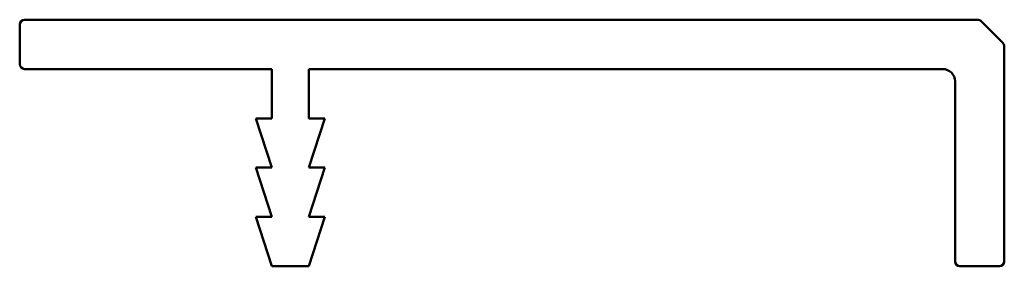
# Model space of a CAD drawing. Units: millimetres. Extents: x 0 to 40, y 0 to 10.
import ezdxf

# ---------------------------------------------------------------- set-up
doc = ezdxf.new("R2010")
doc.units = ezdxf.units.MM
doc.header["$LTSCALE"] = 0.5
doc.layers.add('AM_0', color=7, linetype='Continuous', lineweight=50)

msp = doc.modelspace()

# ---------------------------------------------------------------- linework, layer by layer
at = {"layer": 'AM_0'}
for p, q in [((0, 9.8), (0, 8.2)), ((0.2, 10), (38.917, 10)), ((39.941, 9.059), (39.059, 9.941)), ((40, 8.917), (40, 0.2)), ((11.75, 8), (37.5, 8)), ((0.2, 8), (10.25, 8)), ((10.25, 8), (10.25, 6)), ((11.75, 8), (11.75, 6)), ((38, 7.5), (38, 0.2)), ((10.25, 4), (9.6, 6)), ((9.6, 6), (10.25, 6)), ((11.75, 6), (12.4, 6)), ((11.75, 4), (12.4, 6)), ((10.25, 2), (9.6, 4)), ((9.6, 4), (10.25, 4)), ((11.75, 4), (12.4, 4)), ((11.75, 2), (12.4, 4)), ((9.6, 2), (10.25, 2)), ((11.75, 2), (12.4, 2)), ((10.25, 0), (9.6, 2)), ((11.75, 0), (12.4, 2)), ((10.25, 0), (11.75, 0)), ((39.8, 0), (38.2, 0))]:
    msp.add_line(p, q, dxfattribs=at)
for centre, radius, start, end in [((0.2, 9.8), 0.2, 90, 180), ((38.917, 9.8), 0.2, 45, 90), ((39.8, 8.917), 0.2, 0, 45), ((0.2, 8.2), 0.2, 180, 270), ((37.5, 7.5), 0.5, 0, 90), ((38.2, 0.2), 0.2, 180, 270), ((39.8, 0.2), 0.2, 270, 0)]:
    msp.add_arc(centre, radius, start, end, dxfattribs=at)

doc.saveas('drawing.dxf')
